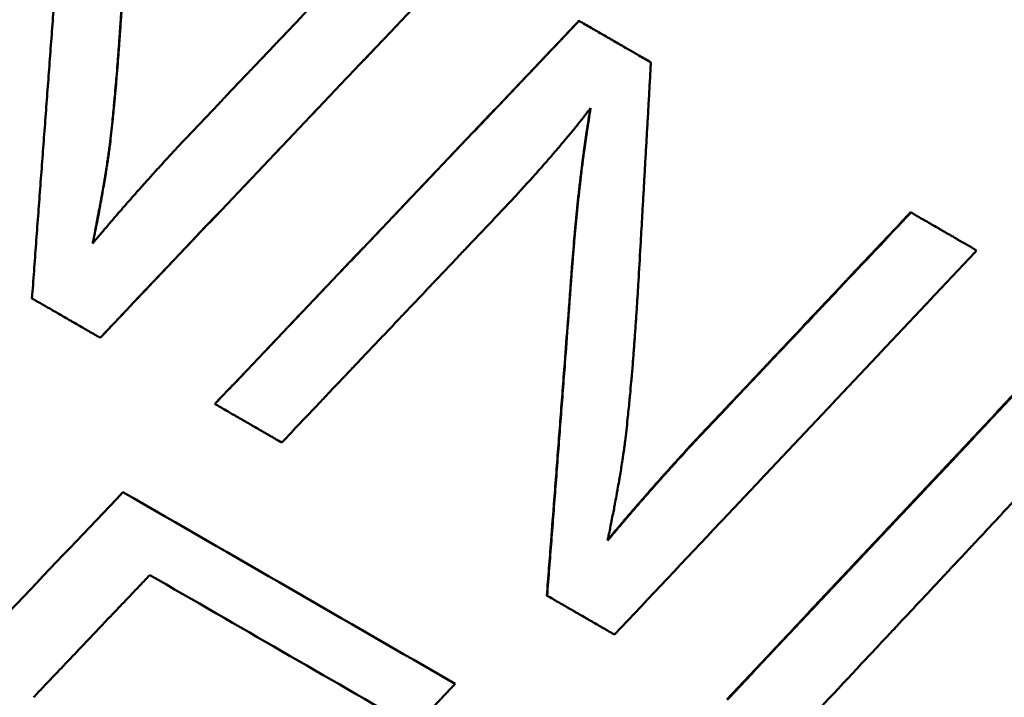
# Model space of a CAD drawing. Units: millimetres. Extents: x 0 to 231, y 0 to 127.
# Drawn here: x 74 to 78, y 88 to 90 of the extents above; entities that cross this region are included whole.
import ezdxf

# ---------------------------------------------------------------- set-up
doc = ezdxf.new("R2010")
doc.units = ezdxf.units.MM
doc.layers.add('Visible Edges(Frese)', color=7, linetype='Continuous', lineweight=50)
doc.layers.add('Visible Tangent Edges(Frese)', color=7, linetype='Continuous', lineweight=40)

msp = doc.modelspace()

# ---------------------------------------------------------------- linework, layer by layer
at = {"layer": 'Visible Edges(Frese)'}
for p, q in [((75.9113, 90.4632), (75.9117, 90.4629)), ((77.2665, 89.6808), (77.268, 89.6799)), ((73.9551, 89.1677), (73.9548, 89.1679)), ((74.4235, 88.8973), (74.4236, 88.8972)), ((75.7799, 88.1141), (75.7811, 88.1134))]:
    msp.add_line(p, q, dxfattribs=at)
for points, knots in [([(72.3249, 90.1089), (72.366, 90.1525), (72.4071, 90.1961), (72.4483, 90.2397), (72.4894, 90.2833), (72.5306, 90.3269), (72.5717, 90.3705), (72.5923, 90.3923), (72.6129, 90.4141), (72.6335, 90.4359), (72.6746, 90.4795), (72.7158, 90.5231), (72.7569, 90.5667), (72.7775, 90.5885), (72.7981, 90.6103), (72.8187, 90.6321), (72.8598, 90.6757), (72.901, 90.7193), (72.9422, 90.7629), (72.9628, 90.7847), (72.9834, 90.8065), (73.0039, 90.8283), (73.0451, 90.8718), (73.0863, 90.9154), (73.1275, 90.959), (73.1481, 90.9808), (73.1687, 91.0026), (73.1893, 91.0244), (73.2304, 91.0679), (73.2716, 91.1115), (73.3128, 91.1551), (73.3334, 91.1769), (73.354, 91.1987), (73.3746, 91.2205), (73.5188, 91.373), (73.663, 91.5255), (73.8073, 91.6779)], [0, 0, 0, 0, 0.0180004, 0.0180004, 0.0180004, 0.0360009, 0.0360009, 0.0360009, 0.0450011, 0.0450011, 0.0450011, 0.0630015, 0.0630015, 0.0630015, 0.0720017, 0.0720017, 0.0720017, 0.0900022, 0.0900022, 0.0900022, 0.0990024, 0.0990024, 0.0990024, 0.1170028, 0.1170028, 0.1170028, 0.1260031, 0.1260031, 0.1260031, 0.1440035, 0.1440035, 0.1440035, 0.1530037, 0.1530037, 0.1530037, 0.2160052, 0.2160052, 0.2160052, 0.2160052]), ([(74.2957, 89.9728), (74.3441, 90.0239), (74.3926, 90.075), (74.4411, 90.126), (74.4532, 90.1388), (74.4654, 90.1516), (74.4775, 90.1643), (74.5017, 90.1899), (74.526, 90.2154), (74.5502, 90.2409), (74.5623, 90.2537), (74.5744, 90.2665), (74.5866, 90.2792), (74.6108, 90.3048), (74.6351, 90.3303), (74.6593, 90.3558), (74.6714, 90.3686), (74.6835, 90.3814), (74.6957, 90.3942), (74.7199, 90.4197), (74.7441, 90.4452), (74.7684, 90.4708), (74.7805, 90.4835), (74.7926, 90.4963), (74.8048, 90.5091), (74.829, 90.5346), (74.8532, 90.5601), (74.8775, 90.5857), (74.8896, 90.5984), (74.9017, 90.6112), (74.9139, 90.624), (74.9987, 90.7133), (75.0836, 90.8027), (75.1684, 90.8921)], [0, 0, 0, 0, 0.0211257, 0.0211257, 0.0211257, 0.0264071, 0.0264071, 0.0264071, 0.03697, 0.03697, 0.03697, 0.0422514, 0.0422514, 0.0422514, 0.0528143, 0.0528143, 0.0528143, 0.0580957, 0.0580957, 0.0580957, 0.0686585, 0.0686585, 0.0686585, 0.07394, 0.07394, 0.07394, 0.0845028, 0.0845028, 0.0845028, 0.0897843, 0.0897843, 0.0897843, 0.1267542, 0.1267542, 0.1267542, 0.1267542]), ([(75.4417, 90.7343), (75.4004, 90.6908), (75.3591, 90.6473), (75.3178, 90.6037), (75.2765, 90.5602), (75.2352, 90.5167), (75.1939, 90.4732), (75.1732, 90.4515), (75.1526, 90.4297), (75.1319, 90.408), (75.0906, 90.3644), (75.0493, 90.3209), (75.008, 90.2774), (74.9874, 90.2557), (74.9667, 90.2339), (74.9461, 90.2122), (74.9048, 90.1686), (74.8634, 90.1251), (74.8221, 90.0816), (74.8015, 90.0599), (74.7808, 90.0381), (74.7602, 90.0164), (74.7189, 89.9729), (74.6776, 89.9293), (74.6363, 89.8858), (74.6156, 89.8641), (74.595, 89.8423), (74.5743, 89.8206), (74.533, 89.7771), (74.4917, 89.7335), (74.4504, 89.69), (74.4297, 89.6683), (74.4091, 89.6465), (74.3884, 89.6248), (74.2439, 89.4725), (74.0993, 89.3202), (73.9548, 89.1679)], [0, 0, 0, 0, 0.0179973, 0.0179973, 0.0179973, 0.0359946, 0.0359946, 0.0359946, 0.0449933, 0.0449933, 0.0449933, 0.0629906, 0.0629906, 0.0629906, 0.0719893, 0.0719893, 0.0719893, 0.0899866, 0.0899866, 0.0899866, 0.0989852, 0.0989852, 0.0989852, 0.1169826, 0.1169826, 0.1169826, 0.1259812, 0.1259812, 0.1259812, 0.1439785, 0.1439785, 0.1439785, 0.1529772, 0.1529772, 0.1529772, 0.2159678, 0.2159678, 0.2159678, 0.2159678]), ([(73.6762, 89.3287), (73.679, 89.366), (73.6818, 89.4033), (73.6845, 89.4407), (73.6873, 89.478), (73.6901, 89.5153), (73.6929, 89.5526), (73.6943, 89.5713), (73.6956, 89.5899), (73.697, 89.6086), (73.6998, 89.6459), (73.7026, 89.6832), (73.7054, 89.7205), (73.7068, 89.7391), (73.7082, 89.7578), (73.7096, 89.7765), (73.7123, 89.8138), (73.7151, 89.8511), (73.7179, 89.8884), (73.7193, 89.907), (73.7207, 89.9257), (73.7221, 89.9443), (73.7249, 89.9816), (73.7277, 90.0189), (73.7305, 90.0562), (73.7319, 90.0749), (73.7333, 90.0935), (73.7347, 90.1122), (73.7375, 90.1495), (73.7403, 90.1868), (73.7431, 90.2241), (73.7445, 90.2427), (73.7459, 90.2614), (73.7473, 90.28), (73.7501, 90.3173), (73.7529, 90.3546), (73.7557, 90.3919), (73.7571, 90.4106), (73.7585, 90.4292), (73.7599, 90.4478), (73.7627, 90.4851), (73.7656, 90.5224), (73.7684, 90.5597), (73.7712, 90.597), (73.774, 90.6343), (73.7768, 90.6716)], [0, 0, 0, 0, 0.0112274, 0.0112274, 0.0112274, 0.0224549, 0.0224549, 0.0224549, 0.0280686, 0.0280686, 0.0280686, 0.039296, 0.039296, 0.039296, 0.0449097, 0.0449097, 0.0449097, 0.0561371, 0.0561371, 0.0561371, 0.0617509, 0.0617509, 0.0617509, 0.0729783, 0.0729783, 0.0729783, 0.078592, 0.078592, 0.078592, 0.0898194, 0.0898194, 0.0898194, 0.0954331, 0.0954331, 0.0954331, 0.1066606, 0.1066606, 0.1066606, 0.1122743, 0.1122743, 0.1122743, 0.1235017, 0.1235017, 0.1235017, 0.1347291, 0.1347291, 0.1347291, 0.1347291]), ([(74.0488, 90.6291), (74.0475, 90.6067), (74.0462, 90.5846), (74.0449, 90.5627), (74.0435, 90.5409), (74.0422, 90.5194), (74.0408, 90.4983), (74.0402, 90.4877), (74.0395, 90.4772), (74.0388, 90.4668), (74.0374, 90.4459), (74.036, 90.4254), (74.0346, 90.4052), (74.0339, 90.3951), (74.0332, 90.3851), (74.0324, 90.3751), (74.031, 90.3552), (74.0296, 90.3357), (74.0281, 90.3165), (74.0274, 90.3068), (74.0266, 90.2973), (74.0259, 90.2878), (74.0244, 90.2689), (74.0229, 90.2503), (74.0213, 90.2321), (74.0206, 90.2229), (74.0198, 90.2139), (74.019, 90.2049), (74.0175, 90.187), (74.0159, 90.1694), (74.0144, 90.1521), (74.0136, 90.1434), (74.0128, 90.1348), (74.012, 90.1264), (74.0096, 90.1009), (74.0071, 90.0762), (74.0047, 90.0522), (74.0014, 90.0201), (73.998, 89.9894), (73.9945, 89.96)], [0, 0, 0, 0, 0.083333, 0.083333, 0.083333, 0.166667, 0.166667, 0.166667, 0.208333, 0.208333, 0.208333, 0.291667, 0.291667, 0.291667, 0.333333, 0.333333, 0.333333, 0.416667, 0.416667, 0.416667, 0.458333, 0.458333, 0.458333, 0.541667, 0.541667, 0.541667, 0.583333, 0.583333, 0.583333, 0.666667, 0.666667, 0.666667, 0.708333, 0.708333, 0.708333, 0.833333, 0.833333, 0.833333, 1, 1, 1, 1]), ([(74.0495, 90.6287), (74.0469, 90.5838), (74.0443, 90.5402), (74.0415, 90.4979), (74.0408, 90.4873), (74.0402, 90.4768), (74.0395, 90.4664), (74.0381, 90.4455), (74.0367, 90.425), (74.0352, 90.4048), (74.0345, 90.3947), (74.0338, 90.3847), (74.0331, 90.3747), (74.0317, 90.3549), (74.0302, 90.3353), (74.0287, 90.3161), (74.028, 90.3065), (74.0272, 90.2969), (74.0265, 90.2875), (74.025, 90.2686), (74.0235, 90.25), (74.022, 90.2317), (74.0212, 90.2226), (74.0204, 90.2135), (74.0196, 90.2046), (74.0181, 90.1866), (74.0165, 90.169), (74.0149, 90.1517), (74.0142, 90.1431), (74.0134, 90.1345), (74.0126, 90.126), (74.0102, 90.1006), (74.0077, 90.0758), (74.0052, 90.0518), (74.0019, 90.0198), (73.9985, 89.9891), (73.9951, 89.9597)], [0, 0, 0, 0, 0.166667, 0.166667, 0.166667, 0.208333, 0.208333, 0.208333, 0.291667, 0.291667, 0.291667, 0.333333, 0.333333, 0.333333, 0.416667, 0.416667, 0.416667, 0.458333, 0.458333, 0.458333, 0.541667, 0.541667, 0.541667, 0.583333, 0.583333, 0.583333, 0.666667, 0.666667, 0.666667, 0.708333, 0.708333, 0.708333, 0.833333, 0.833333, 0.833333, 1, 1, 1, 1]), ([(74.4235, 88.8973), (74.4649, 88.9408), (74.5062, 88.9842), (74.5475, 89.0277), (74.5889, 89.0712), (74.6302, 89.1147), (74.6715, 89.1582), (74.7335, 89.2235), (74.7955, 89.2887), (74.8575, 89.354), (74.8782, 89.3757), (74.8988, 89.3974), (74.9195, 89.4192), (74.9608, 89.4627), (75.0022, 89.5062), (75.0435, 89.5497), (75.0642, 89.5714), (75.0848, 89.5932), (75.1055, 89.6149), (75.1468, 89.6584), (75.1881, 89.7019), (75.2295, 89.7454), (75.2501, 89.7672), (75.2708, 89.7889), (75.2915, 89.8107), (75.3328, 89.8542), (75.3741, 89.8977), (75.4154, 89.9412), (75.4361, 89.9629), (75.4568, 89.9847), (75.4774, 90.0064), (75.5187, 90.0499), (75.5601, 90.0934), (75.6014, 90.1369), (75.6221, 90.1587), (75.6427, 90.1804), (75.6634, 90.2022), (75.7047, 90.2457), (75.746, 90.2892), (75.7873, 90.3327), (75.8287, 90.3762), (75.87, 90.4197), (75.9113, 90.4632)], [0, 0, 0, 0, 0.0180004, 0.0180004, 0.0180004, 0.0360009, 0.0360009, 0.0360009, 0.0630015, 0.0630015, 0.0630015, 0.0720017, 0.0720017, 0.0720017, 0.0900022, 0.0900022, 0.0900022, 0.0990024, 0.0990024, 0.0990024, 0.1170028, 0.1170028, 0.1170028, 0.1260031, 0.1260031, 0.1260031, 0.1440035, 0.1440035, 0.1440035, 0.1530037, 0.1530037, 0.1530037, 0.1710041, 0.1710041, 0.1710041, 0.1800044, 0.1800044, 0.1800044, 0.1980048, 0.1980048, 0.1980048, 0.2160052, 0.2160052, 0.2160052, 0.2160052]), ([(74.4236, 88.8972), (74.465, 88.9407), (74.5063, 88.9842), (74.5477, 89.0277), (74.589, 89.0712), (74.6303, 89.1146), (74.6717, 89.1581), (74.6924, 89.1799), (74.713, 89.2016), (74.7337, 89.2234), (74.775, 89.2669), (74.8164, 89.3103), (74.8577, 89.3538), (74.8784, 89.3756), (74.8991, 89.3973), (74.9197, 89.4191), (74.9611, 89.4626), (75.0024, 89.506), (75.0437, 89.5495), (75.0644, 89.5713), (75.0851, 89.593), (75.1058, 89.6148), (75.1471, 89.6583), (75.1884, 89.7018), (75.2298, 89.7452), (75.2504, 89.767), (75.2711, 89.7887), (75.2918, 89.8105), (75.3331, 89.854), (75.3744, 89.8975), (75.4158, 89.941), (75.4364, 89.9627), (75.4571, 89.9845), (75.4778, 90.0062), (75.5191, 90.0497), (75.5604, 90.0932), (75.6018, 90.1367), (75.6224, 90.1584), (75.6431, 90.1802), (75.6638, 90.2019), (75.7051, 90.2454), (75.7464, 90.2889), (75.7878, 90.3324), (75.8291, 90.3759), (75.8704, 90.4194), (75.9117, 90.4629)], [0, 0, 0, 0, 0.0180004, 0.0180004, 0.0180004, 0.0360009, 0.0360009, 0.0360009, 0.0450011, 0.0450011, 0.0450011, 0.0630015, 0.0630015, 0.0630015, 0.0720017, 0.0720017, 0.0720017, 0.0900022, 0.0900022, 0.0900022, 0.0990024, 0.0990024, 0.0990024, 0.1170028, 0.1170028, 0.1170028, 0.1260031, 0.1260031, 0.1260031, 0.1440035, 0.1440035, 0.1440035, 0.1530037, 0.1530037, 0.1530037, 0.1710041, 0.1710041, 0.1710041, 0.1800044, 0.1800044, 0.1800044, 0.1980048, 0.1980048, 0.1980048, 0.2160052, 0.2160052, 0.2160052, 0.2160052]), ([(75.9117, 90.4629), (75.9199, 90.4582), (75.9281, 90.4535), (75.9362, 90.4488), (75.9444, 90.4441), (75.9525, 90.4394), (75.9607, 90.4346), (75.9648, 90.4323), (75.9688, 90.4299), (75.9729, 90.4276), (75.9811, 90.4229), (75.9892, 90.4182), (75.9974, 90.4135), (76.0015, 90.4111), (76.0055, 90.4088), (76.0096, 90.4064), (76.0178, 90.4017), (76.0259, 90.397), (76.0341, 90.3923), (76.0382, 90.3899), (76.0422, 90.3876), (76.0463, 90.3852), (76.0545, 90.3805), (76.0626, 90.3758), (76.0708, 90.3711), (76.0748, 90.3687), (76.0789, 90.3664), (76.083, 90.364), (76.0911, 90.3593), (76.0993, 90.3546), (76.1074, 90.3499), (76.1115, 90.3476), (76.1156, 90.3452), (76.1197, 90.3429), (76.1319, 90.3358), (76.1441, 90.3288), (76.1563, 90.3217), (76.1726, 90.3123), (76.1889, 90.3029), (76.2052, 90.2935)], [0, 0, 0, 0, 0.00282774, 0.00282774, 0.00282774, 0.00565549, 0.00565549, 0.00565549, 0.00706936, 0.00706936, 0.00706936, 0.0098971, 0.0098971, 0.0098971, 0.01131098, 0.01131098, 0.01131098, 0.01413872, 0.01413872, 0.01413872, 0.01555259, 0.01555259, 0.01555259, 0.01838033, 0.01838033, 0.01838033, 0.01979421, 0.01979421, 0.01979421, 0.02262195, 0.02262195, 0.02262195, 0.02403582, 0.02403582, 0.02403582, 0.02827744, 0.02827744, 0.02827744, 0.03393293, 0.03393293, 0.03393293, 0.03393293]), ([(75.116, 90.3912), (75.08, 90.3532), (75.044, 90.3153), (75.008, 90.2774), (74.9874, 90.2556), (74.9667, 90.2339), (74.9461, 90.2121), (74.9048, 90.1686), (74.8635, 90.1251), (74.8222, 90.0816), (74.8016, 90.0598), (74.7809, 90.0381), (74.7603, 90.0163), (74.719, 89.9728), (74.6777, 89.9293), (74.6364, 89.8858), (74.6157, 89.864), (74.5951, 89.8422), (74.5744, 89.8205), (74.5331, 89.777), (74.4919, 89.7335), (74.4506, 89.6899), (74.4299, 89.6682), (74.4093, 89.6464), (74.3886, 89.6247), (74.3267, 89.5594), (74.2647, 89.4941), (74.2028, 89.4288), (74.1202, 89.3418), (74.0376, 89.2548), (73.9551, 89.1677)], [0.0473073, 0.0473073, 0.0473073, 0.0473073, 0.0629906, 0.0629906, 0.0629906, 0.0719893, 0.0719893, 0.0719893, 0.0899866, 0.0899866, 0.0899866, 0.0989852, 0.0989852, 0.0989852, 0.1169826, 0.1169826, 0.1169826, 0.1259812, 0.1259812, 0.1259812, 0.1439785, 0.1439785, 0.1439785, 0.1529772, 0.1529772, 0.1529772, 0.1799732, 0.1799732, 0.1799732, 0.2159678, 0.2159678, 0.2159678, 0.2159678]), ([(76.2052, 90.2935), (76.2038, 90.269), (76.2024, 90.2446), (76.2011, 90.2201), (76.1997, 90.1956), (76.1983, 90.1712), (76.1969, 90.1467), (76.1963, 90.1345), (76.1956, 90.1222), (76.1949, 90.11), (76.1935, 90.0855), (76.1921, 90.0611), (76.1907, 90.0366), (76.19, 90.0244), (76.1894, 90.0121), (76.1887, 89.9999), (76.1873, 89.9755), (76.1859, 89.951), (76.1845, 89.9265), (76.1838, 89.9143), (76.1831, 89.9021), (76.1824, 89.8898), (76.1811, 89.8654), (76.1797, 89.8409), (76.1783, 89.8165), (76.1776, 89.8042), (76.1769, 89.792), (76.1762, 89.7798), (76.1748, 89.7553), (76.1734, 89.7309), (76.172, 89.7064), (76.1713, 89.6942), (76.1706, 89.682), (76.1699, 89.6697), (76.1678, 89.6331), (76.1658, 89.5964), (76.1637, 89.5597), (76.1609, 89.5108), (76.1581, 89.4619), (76.1553, 89.413)], [0, 0, 0, 0, 0.00735508, 0.00735508, 0.00735508, 0.01471016, 0.01471016, 0.01471016, 0.0183877, 0.0183877, 0.0183877, 0.02574278, 0.02574278, 0.02574278, 0.02942032, 0.02942032, 0.02942032, 0.0367754, 0.0367754, 0.0367754, 0.04045294, 0.04045294, 0.04045294, 0.04780802, 0.04780802, 0.04780802, 0.05148556, 0.05148556, 0.05148556, 0.05884064, 0.05884064, 0.05884064, 0.06251818, 0.06251818, 0.06251818, 0.0735508, 0.0735508, 0.0735508, 0.08826096, 0.08826096, 0.08826096, 0.08826096]), ([(75.959, 90.1066), (75.9509, 90.0961), (75.9426, 90.0855), (75.9342, 90.0749), (75.9258, 90.0642), (75.9172, 90.0535), (75.9085, 90.0427), (75.9042, 90.0372), (75.8998, 90.0318), (75.8953, 90.0264), (75.8865, 90.0155), (75.8775, 90.0045), (75.8683, 89.9934), (75.8638, 89.9879), (75.8592, 89.9824), (75.8545, 89.9768), (75.8452, 89.9657), (75.8358, 89.9545), (75.8262, 89.9432), (75.8214, 89.9375), (75.8165, 89.9319), (75.8117, 89.9262), (75.8019, 89.9148), (75.7921, 89.9034), (75.782, 89.8919), (75.777, 89.8861), (75.7719, 89.8803), (75.7669, 89.8745), (75.7567, 89.863), (75.7463, 89.8513), (75.7359, 89.8395), (75.7306, 89.8337), (75.7254, 89.8278), (75.7201, 89.8218), (75.7041, 89.8041), (75.6879, 89.7862), (75.6713, 89.7681), (75.6491, 89.744), (75.6264, 89.7196), (75.6031, 89.6948)], [0, 0, 0, 0, 0.083333, 0.083333, 0.083333, 0.166667, 0.166667, 0.166667, 0.208333, 0.208333, 0.208333, 0.291667, 0.291667, 0.291667, 0.333333, 0.333333, 0.333333, 0.416667, 0.416667, 0.416667, 0.458333, 0.458333, 0.458333, 0.541667, 0.541667, 0.541667, 0.583333, 0.583333, 0.583333, 0.666667, 0.666667, 0.666667, 0.708333, 0.708333, 0.708333, 0.833333, 0.833333, 0.833333, 1, 1, 1, 1]), ([(75.8827, 89.4558), (75.8856, 89.4956), (75.8887, 89.5348), (75.8921, 89.5733), (75.8929, 89.583), (75.8938, 89.5926), (75.8946, 89.6022), (75.8964, 89.6213), (75.8982, 89.6403), (75.9, 89.6592), (75.9009, 89.6686), (75.9018, 89.678), (75.9028, 89.6873), (75.9047, 89.706), (75.9066, 89.7245), (75.9086, 89.7429), (75.9096, 89.7521), (75.9106, 89.7613), (75.9117, 89.7704), (75.9137, 89.7886), (75.9158, 89.8067), (75.918, 89.8247), (75.919, 89.8336), (75.9201, 89.8426), (75.9212, 89.8515), (75.9234, 89.8693), (75.9257, 89.8869), (75.928, 89.9044), (75.9292, 89.9131), (75.9304, 89.9218), (75.9315, 89.9305), (75.9351, 89.9565), (75.9388, 89.9822), (75.9426, 90.0075), (75.9475, 90.0408), (75.9527, 90.0734), (75.9581, 90.1055)], [0, 0, 0, 0, 0.1666667, 0.1666667, 0.1666667, 0.2083333, 0.2083333, 0.2083333, 0.2916667, 0.2916667, 0.2916667, 0.3333333, 0.3333333, 0.3333333, 0.4166667, 0.4166667, 0.4166667, 0.4583333, 0.4583333, 0.4583333, 0.5416667, 0.5416667, 0.5416667, 0.5833333, 0.5833333, 0.5833333, 0.6666667, 0.6666667, 0.6666667, 0.7083333, 0.7083333, 0.7083333, 0.8333333, 0.8333333, 0.8333333, 0.9975058, 0.9975058, 0.9975058, 0.9975058]), ([(75.8835, 89.4553), (75.8849, 89.4752), (75.8864, 89.495), (75.888, 89.5146), (75.8896, 89.5342), (75.8912, 89.5536), (75.8928, 89.5729), (75.8937, 89.5826), (75.8945, 89.5922), (75.8954, 89.6017), (75.8971, 89.6209), (75.8989, 89.6399), (75.9007, 89.6587), (75.9016, 89.6682), (75.9026, 89.6775), (75.9035, 89.6869), (75.9054, 89.7056), (75.9073, 89.7241), (75.9093, 89.7425), (75.9103, 89.7517), (75.9113, 89.7609), (75.9124, 89.77), (75.9144, 89.7882), (75.9165, 89.8063), (75.9187, 89.8243), (75.9197, 89.8332), (75.9208, 89.8422), (75.9219, 89.8511), (75.9241, 89.8689), (75.9264, 89.8865), (75.9287, 89.904), (75.9298, 89.9127), (75.931, 89.9214), (75.9322, 89.9301), (75.9357, 89.9561), (75.9394, 89.9818), (75.9432, 90.0071), (75.9482, 90.0409), (75.9535, 90.0741), (75.959, 90.1066)], [0, 0, 0, 0, 0.083333, 0.083333, 0.083333, 0.166667, 0.166667, 0.166667, 0.208333, 0.208333, 0.208333, 0.291667, 0.291667, 0.291667, 0.333333, 0.333333, 0.333333, 0.416667, 0.416667, 0.416667, 0.458333, 0.458333, 0.458333, 0.541667, 0.541667, 0.541667, 0.583333, 0.583333, 0.583333, 0.666667, 0.666667, 0.666667, 0.708333, 0.708333, 0.708333, 0.833333, 0.833333, 0.833333, 1, 1, 1, 1]), ([(73.9241, 89.5534), (73.9338, 89.5649), (73.9435, 89.5765), (73.9533, 89.5881), (73.9631, 89.5997), (73.9729, 89.6113), (73.9828, 89.6229), (73.9877, 89.6287), (73.9926, 89.6345), (73.9976, 89.6403), (74.0075, 89.6519), (74.0175, 89.6635), (74.0276, 89.6751), (74.0326, 89.6809), (74.0376, 89.6867), (74.0427, 89.6926), (74.0528, 89.7042), (74.0629, 89.7158), (74.0731, 89.7274), (74.0783, 89.7333), (74.0834, 89.7391), (74.0885, 89.7449), (74.0988, 89.7566), (74.1091, 89.7682), (74.1195, 89.7799), (74.1246, 89.7857), (74.1298, 89.7915), (74.1351, 89.7974), (74.1455, 89.809), (74.156, 89.8207), (74.1665, 89.8324), (74.1718, 89.8382), (74.1771, 89.844), (74.1824, 89.8499), (74.1983, 89.8674), (74.2143, 89.885), (74.2304, 89.9025), (74.252, 89.9259), (74.2737, 89.9494), (74.2957, 89.9728)], [0, 0, 0, 0, 0.083333, 0.083333, 0.083333, 0.166667, 0.166667, 0.166667, 0.208333, 0.208333, 0.208333, 0.291667, 0.291667, 0.291667, 0.333333, 0.333333, 0.333333, 0.416667, 0.416667, 0.416667, 0.458333, 0.458333, 0.458333, 0.541667, 0.541667, 0.541667, 0.583333, 0.583333, 0.583333, 0.666667, 0.666667, 0.666667, 0.708333, 0.708333, 0.708333, 0.833333, 0.833333, 0.833333, 1, 1, 1, 1]), ([(73.9945, 89.96), (73.9935, 89.9514), (73.9923, 89.9425), (73.9911, 89.9335), (73.9899, 89.9244), (73.9886, 89.9151), (73.9872, 89.9056), (73.9865, 89.9009), (73.9858, 89.896), (73.9851, 89.8912), (73.9836, 89.8814), (73.9821, 89.8715), (73.9805, 89.8613), (73.9797, 89.8562), (73.9789, 89.8511), (73.9781, 89.8459), (73.9764, 89.8355), (73.9747, 89.8248), (73.9729, 89.814), (73.972, 89.8086), (73.9711, 89.8031), (73.9701, 89.7976), (73.9682, 89.7865), (73.9663, 89.7752), (73.9642, 89.7637), (73.9632, 89.7579), (73.9622, 89.7521), (73.9611, 89.7462), (73.959, 89.7345), (73.9569, 89.7225), (73.9546, 89.7103), (73.9535, 89.7042), (73.9524, 89.6981), (73.9512, 89.6919), (73.9477, 89.6733), (73.9441, 89.6541), (73.9403, 89.6345), (73.9352, 89.6084), (73.9298, 89.5813), (73.9241, 89.5534)], [0, 0, 0, 0, 0.083333, 0.083333, 0.083333, 0.166667, 0.166667, 0.166667, 0.208333, 0.208333, 0.208333, 0.291667, 0.291667, 0.291667, 0.333333, 0.333333, 0.333333, 0.416667, 0.416667, 0.416667, 0.458333, 0.458333, 0.458333, 0.541667, 0.541667, 0.541667, 0.583333, 0.583333, 0.583333, 0.666667, 0.666667, 0.666667, 0.708333, 0.708333, 0.708333, 0.833333, 0.833333, 0.833333, 1, 1, 1, 1]), ([(73.9951, 89.9597), (73.9929, 89.9425), (73.9905, 89.9243), (73.9877, 89.9053), (73.987, 89.9006), (73.9863, 89.8958), (73.9856, 89.8909), (73.9841, 89.8812), (73.9826, 89.8712), (73.981, 89.861), (73.9802, 89.8559), (73.9794, 89.8508), (73.9786, 89.8456), (73.9769, 89.8352), (73.9752, 89.8246), (73.9734, 89.8137), (73.9725, 89.8083), (73.9715, 89.8028), (73.9706, 89.7973), (73.9687, 89.7862), (73.9668, 89.7749), (73.9647, 89.7634), (73.9637, 89.7576), (73.9627, 89.7518), (73.9616, 89.7459), (73.9595, 89.7342), (73.9573, 89.7222), (73.9551, 89.7101), (73.954, 89.704), (73.9528, 89.6978), (73.9517, 89.6916), (73.9482, 89.673), (73.9445, 89.6539), (73.9407, 89.6343), (73.9357, 89.6084), (73.9304, 89.5817), (73.9248, 89.5541)], [0, 0, 0, 0, 0.1666667, 0.1666667, 0.1666667, 0.2083333, 0.2083333, 0.2083333, 0.2916667, 0.2916667, 0.2916667, 0.3333333, 0.3333333, 0.3333333, 0.4166667, 0.4166667, 0.4166667, 0.4583333, 0.4583333, 0.4583333, 0.5416667, 0.5416667, 0.5416667, 0.5833333, 0.5833333, 0.5833333, 0.6666667, 0.6666667, 0.6666667, 0.7083333, 0.7083333, 0.7083333, 0.8333333, 0.8333333, 0.8333333, 0.997995, 0.997995, 0.997995, 0.997995]), ([(75.6031, 89.6948), (75.5528, 89.6417), (75.5024, 89.5887), (75.4521, 89.5356), (75.4395, 89.5223), (75.4269, 89.509), (75.4143, 89.4958), (75.3891, 89.4692), (75.364, 89.4427), (75.3388, 89.4161), (75.3262, 89.4029), (75.3136, 89.3896), (75.301, 89.3763), (75.2759, 89.3498), (75.2507, 89.3233), (75.2255, 89.2967), (75.2129, 89.2835), (75.2004, 89.2702), (75.1878, 89.2569), (75.1626, 89.2304), (75.1374, 89.2038), (75.1122, 89.1773), (75.0997, 89.164), (75.0871, 89.1508), (75.0745, 89.1375), (75.0493, 89.111), (75.0241, 89.0844), (74.999, 89.0579), (74.9864, 89.0446), (74.9738, 89.0314), (74.9612, 89.0181), (74.936, 88.9916), (74.9108, 88.965), (74.8857, 88.9385), (74.8731, 88.9252), (74.8605, 88.9119), (74.8479, 88.8987), (74.7975, 88.8456), (74.7472, 88.7925), (74.6968, 88.7395)], [0, 0, 0, 0, 0.0219475, 0.0219475, 0.0219475, 0.0274344, 0.0274344, 0.0274344, 0.0384081, 0.0384081, 0.0384081, 0.043895, 0.043895, 0.043895, 0.0548687, 0.0548687, 0.0548687, 0.0603556, 0.0603556, 0.0603556, 0.0713293, 0.0713293, 0.0713293, 0.0768162, 0.0768162, 0.0768162, 0.08779, 0.08779, 0.08779, 0.0932768, 0.0932768, 0.0932768, 0.1042506, 0.1042506, 0.1042506, 0.1097375, 0.1097375, 0.1097375, 0.131685, 0.131685, 0.131685, 0.131685]), ([(76.3974, 88.7594), (76.4216, 88.785), (76.4457, 88.8105), (76.4699, 88.8361), (76.494, 88.8617), (76.5182, 88.8873), (76.5423, 88.9129), (76.5786, 88.9513), (76.6148, 88.9897), (76.651, 89.028), (76.6631, 89.0408), (76.6751, 89.0536), (76.6872, 89.0664), (76.7114, 89.092), (76.7355, 89.1176), (76.7596, 89.1432), (76.7717, 89.156), (76.7838, 89.1688), (76.7959, 89.1816), (76.82, 89.2072), (76.8441, 89.2328), (76.8683, 89.2584), (76.8803, 89.2712), (76.8924, 89.284), (76.9045, 89.2968), (76.9286, 89.3224), (76.9528, 89.348), (76.9769, 89.3736), (76.989, 89.3864), (77.001, 89.3992), (77.0131, 89.412), (77.0493, 89.4504), (77.0855, 89.4888), (77.1217, 89.5272), (77.17, 89.5784), (77.2182, 89.6296), (77.2665, 89.6808)], [0, 0, 0, 0, 0.0105629, 0.0105629, 0.0105629, 0.0211257, 0.0211257, 0.0211257, 0.03697, 0.03697, 0.03697, 0.0422514, 0.0422514, 0.0422514, 0.0528143, 0.0528143, 0.0528143, 0.0580957, 0.0580957, 0.0580957, 0.0686585, 0.0686585, 0.0686585, 0.07394, 0.07394, 0.07394, 0.0845028, 0.0845028, 0.0845028, 0.0897843, 0.0897843, 0.0897843, 0.1056285, 0.1056285, 0.1056285, 0.1267542, 0.1267542, 0.1267542, 0.1267542]), ([(76.3988, 88.7586), (76.4471, 88.8098), (76.4954, 88.8609), (76.5437, 88.9121), (76.5558, 88.9249), (76.5679, 88.9377), (76.5799, 88.9505), (76.6041, 88.9761), (76.6283, 89.0016), (76.6524, 89.0272), (76.6645, 89.04), (76.6766, 89.0528), (76.6886, 89.0656), (76.749, 89.1296), (76.8094, 89.1936), (76.8697, 89.2575), (76.8818, 89.2703), (76.8939, 89.2831), (76.906, 89.2959), (76.9301, 89.3215), (76.9542, 89.3471), (76.9784, 89.3727), (77.0749, 89.4751), (77.1715, 89.5775), (77.268, 89.6799)], [0, 0, 0, 0, 0.0211257, 0.0211257, 0.0211257, 0.0264071, 0.0264071, 0.0264071, 0.03697, 0.03697, 0.03697, 0.0422514, 0.0422514, 0.0422514, 0.0686585, 0.0686585, 0.0686585, 0.07394, 0.07394, 0.07394, 0.0845028, 0.0845028, 0.0845028, 0.1267542, 0.1267542, 0.1267542, 0.1267542]), ([(77.268, 89.6799), (77.2755, 89.6756), (77.2829, 89.6712), (77.2904, 89.6669), (77.2979, 89.6626), (77.3053, 89.6583), (77.3128, 89.654), (77.3165, 89.6518), (77.3203, 89.6497), (77.324, 89.6475), (77.3315, 89.6432), (77.3389, 89.6389), (77.3464, 89.6346), (77.3501, 89.6325), (77.3538, 89.6303), (77.3576, 89.6282), (77.365, 89.6239), (77.3725, 89.6196), (77.3799, 89.6153), (77.3837, 89.6131), (77.3874, 89.6109), (77.3911, 89.6088), (77.3986, 89.6045), (77.406, 89.6002), (77.4135, 89.5959), (77.4172, 89.5937), (77.4209, 89.5916), (77.4246, 89.5894), (77.4321, 89.5851), (77.4395, 89.5808), (77.447, 89.5765), (77.4507, 89.5744), (77.4544, 89.5723), (77.4581, 89.5701), (77.4842, 89.5551), (77.5102, 89.54), (77.5362, 89.525)], [0, 0, 0, 0, 0.00262767, 0.00262767, 0.00262767, 0.00525534, 0.00525534, 0.00525534, 0.00656917, 0.00656917, 0.00656917, 0.00919684, 0.00919684, 0.00919684, 0.01051067, 0.01051067, 0.01051067, 0.01313834, 0.01313834, 0.01313834, 0.01445217, 0.01445217, 0.01445217, 0.01707984, 0.01707984, 0.01707984, 0.01839367, 0.01839367, 0.01839367, 0.02102134, 0.02102134, 0.02102134, 0.02233517, 0.02233517, 0.02233517, 0.03153201, 0.03153201, 0.03153201, 0.03153201]), ([(77.5362, 89.525), (77.4952, 89.4814), (77.4541, 89.4377), (77.4131, 89.3941), (77.372, 89.3504), (77.3309, 89.3067), (77.2899, 89.2631), (77.2693, 89.2413), (77.2488, 89.2195), (77.2283, 89.1976), (77.1872, 89.154), (77.1461, 89.1103), (77.105, 89.0667), (77.0845, 89.0449), (77.064, 89.0231), (77.0434, 89.0012), (77.0023, 88.9576), (76.9613, 88.914), (76.9202, 88.8703), (76.8996, 88.8485), (76.8791, 88.8267), (76.8585, 88.8049), (76.8174, 88.7612), (76.7763, 88.7176), (76.7352, 88.674), (76.7147, 88.6522), (76.6941, 88.6304), (76.6736, 88.6085), (76.6325, 88.5649), (76.5914, 88.5213), (76.5503, 88.4777), (76.5297, 88.4559), (76.5092, 88.4341), (76.4886, 88.4122), (76.3447, 88.2596), (76.2007, 88.1069), (76.0568, 87.9543)], [0, 0, 0, 0, 0.0179973, 0.0179973, 0.0179973, 0.0359946, 0.0359946, 0.0359946, 0.0449933, 0.0449933, 0.0449933, 0.0629906, 0.0629906, 0.0629906, 0.0719893, 0.0719893, 0.0719893, 0.0899866, 0.0899866, 0.0899866, 0.0989852, 0.0989852, 0.0989852, 0.1169826, 0.1169826, 0.1169826, 0.1259812, 0.1259812, 0.1259812, 0.1439785, 0.1439785, 0.1439785, 0.1529772, 0.1529772, 0.1529772, 0.2159678, 0.2159678, 0.2159678, 0.2159678]), ([(75.7799, 88.1141), (75.7828, 88.1514), (75.7857, 88.1886), (75.7886, 88.2259), (75.7915, 88.2631), (75.7944, 88.3004), (75.7973, 88.3376), (75.8016, 88.3935), (75.8059, 88.4494), (75.8102, 88.5053), (75.8116, 88.5239), (75.8131, 88.5425), (75.8145, 88.5612), (75.8174, 88.5984), (75.8202, 88.6357), (75.8231, 88.673), (75.8245, 88.6916), (75.8259, 88.7102), (75.8274, 88.7289), (75.8302, 88.7661), (75.8331, 88.8034), (75.8359, 88.8407), (75.8373, 88.8593), (75.8388, 88.8779), (75.8402, 88.8966), (75.843, 88.9338), (75.8459, 88.9711), (75.8487, 89.0084), (75.8501, 89.027), (75.8516, 89.0457), (75.853, 89.0643), (75.8572, 89.1202), (75.8615, 89.1761), (75.8657, 89.2321), (75.8714, 89.3066), (75.877, 89.3812), (75.8827, 89.4558)], [0, 0, 0, 0, 0.0112274, 0.0112274, 0.0112274, 0.0224549, 0.0224549, 0.0224549, 0.039296, 0.039296, 0.039296, 0.0449097, 0.0449097, 0.0449097, 0.0561371, 0.0561371, 0.0561371, 0.0617509, 0.0617509, 0.0617509, 0.0729783, 0.0729783, 0.0729783, 0.078592, 0.078592, 0.078592, 0.0898194, 0.0898194, 0.0898194, 0.0954331, 0.0954331, 0.0954331, 0.1122743, 0.1122743, 0.1122743, 0.1347291, 0.1347291, 0.1347291, 0.1347291]), ([(75.7811, 88.1134), (75.784, 88.1507), (75.7869, 88.1879), (75.7898, 88.2252), (75.7927, 88.2625), (75.7955, 88.2997), (75.7984, 88.337), (75.7998, 88.3556), (75.8013, 88.3742), (75.8027, 88.3929), (75.8056, 88.4301), (75.8084, 88.4674), (75.8113, 88.5047), (75.8127, 88.5233), (75.8141, 88.5419), (75.8156, 88.5606), (75.8184, 88.5978), (75.8213, 88.6351), (75.8241, 88.6724), (75.8255, 88.691), (75.827, 88.7096), (75.8284, 88.7283), (75.8312, 88.7655), (75.8341, 88.8028), (75.8369, 88.8401), (75.8383, 88.8587), (75.8397, 88.8774), (75.8412, 88.896), (75.844, 88.9333), (75.8468, 88.9706), (75.8497, 89.0079), (75.8511, 89.0265), (75.8525, 89.0451), (75.8539, 89.0638), (75.8581, 89.1197), (75.8624, 89.1756), (75.8666, 89.2316), (75.8722, 89.3061), (75.8778, 89.3807), (75.8835, 89.4553)], [0, 0, 0, 0, 0.0112274, 0.0112274, 0.0112274, 0.0224549, 0.0224549, 0.0224549, 0.0280686, 0.0280686, 0.0280686, 0.039296, 0.039296, 0.039296, 0.0449097, 0.0449097, 0.0449097, 0.0561371, 0.0561371, 0.0561371, 0.0617509, 0.0617509, 0.0617509, 0.0729783, 0.0729783, 0.0729783, 0.078592, 0.078592, 0.078592, 0.0898194, 0.0898194, 0.0898194, 0.0954331, 0.0954331, 0.0954331, 0.1122743, 0.1122743, 0.1122743, 0.1347291, 0.1347291, 0.1347291, 0.1347291]), ([(76.1553, 89.413), (76.1539, 89.3905), (76.1526, 89.3684), (76.1512, 89.3466), (76.1499, 89.3248), (76.1485, 89.3034), (76.1471, 89.2822), (76.1464, 89.2716), (76.1457, 89.2611), (76.145, 89.2507), (76.1436, 89.2299), (76.1422, 89.2094), (76.1407, 89.1892), (76.14, 89.1791), (76.1393, 89.1691), (76.1385, 89.1592), (76.1371, 89.1393), (76.1356, 89.1198), (76.1341, 89.1006), (76.1333, 89.091), (76.1326, 89.0814), (76.1318, 89.072), (76.1303, 89.0531), (76.1287, 89.0345), (76.1272, 89.0163), (76.1264, 89.0072), (76.1256, 88.9981), (76.1248, 88.9892), (76.1232, 88.9712), (76.1216, 88.9536), (76.12, 88.9364), (76.1192, 88.9277), (76.1184, 88.9192), (76.1176, 88.9107), (76.1151, 88.8853), (76.1126, 88.8606), (76.1101, 88.8366), (76.1067, 88.8046), (76.1032, 88.774), (76.0997, 88.7446)], [0, 0, 0, 0, 0.083333, 0.083333, 0.083333, 0.166667, 0.166667, 0.166667, 0.208333, 0.208333, 0.208333, 0.291667, 0.291667, 0.291667, 0.333333, 0.333333, 0.333333, 0.416667, 0.416667, 0.416667, 0.458333, 0.458333, 0.458333, 0.541667, 0.541667, 0.541667, 0.583333, 0.583333, 0.583333, 0.666667, 0.666667, 0.666667, 0.708333, 0.708333, 0.708333, 0.833333, 0.833333, 0.833333, 1, 1, 1, 1]), ([(73.9548, 89.1679), (73.947, 89.1724), (73.9393, 89.1768), (73.9316, 89.1813), (73.9238, 89.1858), (73.9161, 89.1902), (73.9083, 89.1947), (73.9045, 89.1969), (73.9006, 89.1992), (73.8967, 89.2014), (73.889, 89.2059), (73.8812, 89.2103), (73.8735, 89.2148), (73.8696, 89.217), (73.8658, 89.2193), (73.8619, 89.2215), (73.8542, 89.226), (73.8464, 89.2305), (73.8387, 89.2349), (73.8348, 89.2372), (73.8309, 89.2394), (73.8271, 89.2416), (73.8193, 89.2461), (73.8116, 89.2506), (73.8039, 89.255), (73.8, 89.2573), (73.7961, 89.2595), (73.7923, 89.2617), (73.7845, 89.2662), (73.7768, 89.2707), (73.769, 89.2751), (73.7652, 89.2774), (73.7613, 89.2796), (73.7574, 89.2818), (73.7458, 89.2885), (73.7342, 89.2952), (73.7226, 89.3019), (73.7072, 89.3109), (73.6917, 89.3198), (73.6762, 89.3287)], [0, 0, 0, 0, 0.00268102, 0.00268102, 0.00268102, 0.00536204, 0.00536204, 0.00536204, 0.00670255, 0.00670255, 0.00670255, 0.00938357, 0.00938357, 0.00938357, 0.01072409, 0.01072409, 0.01072409, 0.01340511, 0.01340511, 0.01340511, 0.01474562, 0.01474562, 0.01474562, 0.01742664, 0.01742664, 0.01742664, 0.01876715, 0.01876715, 0.01876715, 0.02144817, 0.02144817, 0.02144817, 0.02278868, 0.02278868, 0.02278868, 0.02681021, 0.02681021, 0.02681021, 0.03217226, 0.03217226, 0.03217226, 0.03217226]), ([(76.5156, 87.6894), (76.5567, 87.733), (76.5978, 87.7767), (76.6388, 87.8203), (76.6799, 87.864), (76.721, 87.9076), (76.762, 87.9513), (76.8236, 88.0168), (76.8851, 88.0823), (76.9467, 88.1478), (76.9672, 88.1696), (76.9877, 88.1914), (77.0083, 88.2133), (77.0493, 88.2569), (77.0903, 88.3006), (77.1313, 88.3443), (77.1519, 88.3661), (77.1724, 88.3879), (77.1929, 88.4098), (77.2339, 88.4534), (77.2749, 88.4971), (77.3159, 88.5408), (77.3364, 88.5626), (77.3569, 88.5845), (77.3774, 88.6063), (77.4184, 88.65), (77.4594, 88.6937), (77.5004, 88.7374), (77.5209, 88.7592), (77.5414, 88.7811), (77.5619, 88.8029), (77.6029, 88.8466), (77.6439, 88.8903), (77.6849, 88.934), (77.7054, 88.9559), (77.7259, 88.9777), (77.7464, 88.9995), (77.7873, 89.0432), (77.8283, 89.087), (77.8693, 89.1307), (77.9102, 89.1744), (77.9512, 89.2181), (77.9922, 89.2618)], [0, 0, 0, 0, 0.0180004, 0.0180004, 0.0180004, 0.0360009, 0.0360009, 0.0360009, 0.0630015, 0.0630015, 0.0630015, 0.0720017, 0.0720017, 0.0720017, 0.0900022, 0.0900022, 0.0900022, 0.0990024, 0.0990024, 0.0990024, 0.1170028, 0.1170028, 0.1170028, 0.1260031, 0.1260031, 0.1260031, 0.1440035, 0.1440035, 0.1440035, 0.1530037, 0.1530037, 0.1530037, 0.1710041, 0.1710041, 0.1710041, 0.1800044, 0.1800044, 0.1800044, 0.1980048, 0.1980048, 0.1980048, 0.2160052, 0.2160052, 0.2160052, 0.2160052]), ([(76.5174, 87.6883), (76.5585, 87.732), (76.5996, 87.7756), (76.6407, 87.8193), (76.6817, 87.8629), (76.7228, 87.9066), (76.7639, 87.9502), (76.7844, 87.972), (76.8049, 87.9939), (76.8254, 88.0157), (76.8665, 88.0593), (76.9076, 88.103), (76.9486, 88.1467), (76.9691, 88.1685), (76.9896, 88.1903), (77.0102, 88.2121), (77.0512, 88.2558), (77.0923, 88.2995), (77.1333, 88.3431), (77.1538, 88.365), (77.1743, 88.3868), (77.1948, 88.4086), (77.2359, 88.4523), (77.2769, 88.496), (77.3179, 88.5397), (77.3384, 88.5615), (77.3589, 88.5833), (77.3794, 88.6052), (77.4204, 88.6489), (77.4615, 88.6925), (77.5025, 88.7362), (77.523, 88.7581), (77.5435, 88.7799), (77.564, 88.8017), (77.605, 88.8454), (77.646, 88.8891), (77.687, 88.9328), (77.7075, 88.9547), (77.7279, 88.9765), (77.7484, 88.9983), (77.7894, 89.042), (77.8304, 89.0857), (77.8714, 89.1294), (77.9124, 89.1731), (77.9533, 89.2168), (77.9943, 89.2605)], [0, 0, 0, 0, 0.0180004, 0.0180004, 0.0180004, 0.0360009, 0.0360009, 0.0360009, 0.0450011, 0.0450011, 0.0450011, 0.0630015, 0.0630015, 0.0630015, 0.0720017, 0.0720017, 0.0720017, 0.0900022, 0.0900022, 0.0900022, 0.0990024, 0.0990024, 0.0990024, 0.1170028, 0.1170028, 0.1170028, 0.1260031, 0.1260031, 0.1260031, 0.1440035, 0.1440035, 0.1440035, 0.1530037, 0.1530037, 0.1530037, 0.1710041, 0.1710041, 0.1710041, 0.1800044, 0.1800044, 0.1800044, 0.1980048, 0.1980048, 0.1980048, 0.2160052, 0.2160052, 0.2160052, 0.2160052]), ([(74.6968, 88.7395), (74.6892, 88.7438), (74.6817, 88.7482), (74.6741, 88.7526), (74.6665, 88.757), (74.6589, 88.7614), (74.6513, 88.7657), (74.6475, 88.7679), (74.6437, 88.7701), (74.6399, 88.7723), (74.6323, 88.7767), (74.6248, 88.7811), (74.6172, 88.7855), (74.6134, 88.7877), (74.6096, 88.7898), (74.6058, 88.792), (74.5982, 88.7964), (74.5906, 88.8008), (74.583, 88.8052), (74.5792, 88.8074), (74.5754, 88.8096), (74.5716, 88.8117), (74.564, 88.8161), (74.5565, 88.8205), (74.5489, 88.8249), (74.5451, 88.8271), (74.5413, 88.8293), (74.5375, 88.8315), (74.5299, 88.8358), (74.5223, 88.8402), (74.5147, 88.8446), (74.5109, 88.8468), (74.5071, 88.849), (74.5033, 88.8512), (74.4919, 88.8578), (74.4806, 88.8643), (74.4692, 88.8709), (74.454, 88.8797), (74.4388, 88.8884), (74.4236, 88.8972)], [0, 0, 0, 0, 0.00262767, 0.00262767, 0.00262767, 0.00525534, 0.00525534, 0.00525534, 0.00656917, 0.00656917, 0.00656917, 0.00919684, 0.00919684, 0.00919684, 0.01051067, 0.01051067, 0.01051067, 0.01313834, 0.01313834, 0.01313834, 0.01445217, 0.01445217, 0.01445217, 0.01707984, 0.01707984, 0.01707984, 0.01839367, 0.01839367, 0.01839367, 0.02102134, 0.02102134, 0.02102134, 0.02233517, 0.02233517, 0.02233517, 0.02627668, 0.02627668, 0.02627668, 0.03153201, 0.03153201, 0.03153201, 0.03153201]), ([(76.0283, 88.3386), (76.0379, 88.3501), (76.0476, 88.3617), (76.0574, 88.3733), (76.0671, 88.3849), (76.0769, 88.3965), (76.0868, 88.4081), (76.0917, 88.4139), (76.0966, 88.4198), (76.1016, 88.4256), (76.1115, 88.4372), (76.1214, 88.4488), (76.1315, 88.4604), (76.1365, 88.4663), (76.1415, 88.4721), (76.1465, 88.4779), (76.1566, 88.4895), (76.1667, 88.5012), (76.1769, 88.5128), (76.182, 88.5187), (76.1871, 88.5245), (76.1922, 88.5303), (76.2025, 88.542), (76.2128, 88.5536), (76.2231, 88.5653), (76.2283, 88.5712), (76.2335, 88.577), (76.2387, 88.5828), (76.2491, 88.5945), (76.2595, 88.6062), (76.27, 88.6179), (76.2753, 88.6238), (76.2806, 88.6296), (76.2858, 88.6355), (76.3017, 88.653), (76.3177, 88.6706), (76.3337, 88.6882), (76.3552, 88.7116), (76.3769, 88.7351), (76.3988, 88.7586)], [0, 0, 0, 0, 0.083333, 0.083333, 0.083333, 0.166667, 0.166667, 0.166667, 0.208333, 0.208333, 0.208333, 0.291667, 0.291667, 0.291667, 0.333333, 0.333333, 0.333333, 0.416667, 0.416667, 0.416667, 0.458333, 0.458333, 0.458333, 0.541667, 0.541667, 0.541667, 0.583333, 0.583333, 0.583333, 0.666667, 0.666667, 0.666667, 0.708333, 0.708333, 0.708333, 0.833333, 0.833333, 0.833333, 1, 1, 1, 1]), ([(76.0289, 88.3416), (76.0475, 88.364), (76.0664, 88.3864), (76.0855, 88.4089), (76.0904, 88.4147), (76.0953, 88.4205), (76.1003, 88.4263), (76.1102, 88.4379), (76.1202, 88.4496), (76.1302, 88.4612), (76.1352, 88.467), (76.1402, 88.4728), (76.1452, 88.4786), (76.1553, 88.4903), (76.1654, 88.5019), (76.1756, 88.5136), (76.1807, 88.5194), (76.1858, 88.5252), (76.1909, 88.5311), (76.2012, 88.5427), (76.2115, 88.5544), (76.2218, 88.5661), (76.227, 88.5719), (76.2322, 88.5778), (76.2374, 88.5836), (76.2478, 88.5953), (76.2582, 88.607), (76.2687, 88.6187), (76.274, 88.6245), (76.2792, 88.6304), (76.2845, 88.6362), (76.3004, 88.6538), (76.3163, 88.6713), (76.3324, 88.6889), (76.3539, 88.7124), (76.3755, 88.7359), (76.3974, 88.7594)], [0.0054507, 0.0054507, 0.0054507, 0.0054507, 0.1666667, 0.1666667, 0.1666667, 0.2083333, 0.2083333, 0.2083333, 0.2916667, 0.2916667, 0.2916667, 0.3333333, 0.3333333, 0.3333333, 0.4166667, 0.4166667, 0.4166667, 0.4583333, 0.4583333, 0.4583333, 0.5416667, 0.5416667, 0.5416667, 0.5833333, 0.5833333, 0.5833333, 0.6666667, 0.6666667, 0.6666667, 0.7083333, 0.7083333, 0.7083333, 0.8333333, 0.8333333, 0.8333333, 1, 1, 1, 1]), ([(76.0997, 88.7446), (76.0986, 88.736), (76.0974, 88.7271), (76.0962, 88.7181), (76.095, 88.709), (76.0936, 88.6998), (76.0922, 88.6903), (76.0915, 88.6855), (76.0908, 88.6807), (76.0901, 88.6759), (76.0886, 88.6661), (76.0871, 88.6562), (76.0855, 88.646), (76.0847, 88.6409), (76.0838, 88.6358), (76.083, 88.6306), (76.0813, 88.6202), (76.0795, 88.6096), (76.0777, 88.5988), (76.0768, 88.5934), (76.0758, 88.5879), (76.0749, 88.5824), (76.073, 88.5713), (76.071, 88.56), (76.0689, 88.5485), (76.0679, 88.5428), (76.0669, 88.537), (76.0658, 88.5311), (76.0637, 88.5194), (76.0615, 88.5074), (76.0592, 88.4953), (76.058, 88.4892), (76.0569, 88.483), (76.0557, 88.4768), (76.0522, 88.4583), (76.0485, 88.4392), (76.0446, 88.4196), (76.0395, 88.3935), (76.034, 88.3665), (76.0283, 88.3386)], [0, 0, 0, 0, 0.083333, 0.083333, 0.083333, 0.166667, 0.166667, 0.166667, 0.208333, 0.208333, 0.208333, 0.291667, 0.291667, 0.291667, 0.333333, 0.333333, 0.333333, 0.416667, 0.416667, 0.416667, 0.458333, 0.458333, 0.458333, 0.541667, 0.541667, 0.541667, 0.583333, 0.583333, 0.583333, 0.666667, 0.666667, 0.666667, 0.708333, 0.708333, 0.708333, 0.833333, 0.833333, 0.833333, 1, 1, 1, 1]), ([(72.5598, 86.9711), (72.6012, 87.0145), (72.6425, 87.058), (72.6838, 87.1015), (72.7252, 87.145), (72.7665, 87.1885), (72.8078, 87.232), (72.8285, 87.2538), (72.8492, 87.2755), (72.8698, 87.2972), (72.9112, 87.3407), (72.9525, 87.3842), (72.9939, 87.4277), (73.0145, 87.4495), (73.0352, 87.4712), (73.0559, 87.493), (73.0972, 87.5364), (73.1385, 87.5799), (73.1799, 87.6234), (73.2005, 87.6452), (73.2212, 87.6669), (73.2419, 87.6887), (73.2832, 87.7321), (73.3246, 87.7756), (73.3659, 87.8191), (73.3866, 87.8409), (73.4073, 87.8626), (73.4279, 87.8844), (73.4693, 87.9278), (73.5106, 87.9713), (73.552, 88.0148), (73.5726, 88.0366), (73.5933, 88.0583), (73.614, 88.0801), (73.7587, 88.2323), (73.9034, 88.3845), (74.0481, 88.5367)], [0, 0, 0, 0, 0.0180004, 0.0180004, 0.0180004, 0.0360009, 0.0360009, 0.0360009, 0.0450011, 0.0450011, 0.0450011, 0.0630015, 0.0630015, 0.0630015, 0.0720017, 0.0720017, 0.0720017, 0.0900022, 0.0900022, 0.0900022, 0.0990024, 0.0990024, 0.0990024, 0.1170028, 0.1170028, 0.1170028, 0.1260031, 0.1260031, 0.1260031, 0.1440035, 0.1440035, 0.1440035, 0.1530037, 0.1530037, 0.1530037, 0.2160052, 0.2160052, 0.2160052, 0.2160052]), ([(77.6825, 88.4942), (77.6327, 88.4409), (77.5828, 88.3876), (77.5329, 88.3342), (77.5204, 88.3209), (77.508, 88.3075), (77.4955, 88.2942), (77.4705, 88.2675), (77.4456, 88.2409), (77.4206, 88.2142), (77.4082, 88.2009), (77.3957, 88.1875), (77.3832, 88.1742), (77.3208, 88.1075), (77.2584, 88.0409), (77.196, 87.9742), (77.1836, 87.9609), (77.1711, 87.9476), (77.1586, 87.9342), (77.1336, 87.9076), (77.1087, 87.8809), (77.0837, 87.8543), (76.9838, 87.7476), (76.884, 87.641), (76.784, 87.5344)], [0, 0, 0, 0, 0.0219475, 0.0219475, 0.0219475, 0.0274344, 0.0274344, 0.0274344, 0.0384081, 0.0384081, 0.0384081, 0.043895, 0.043895, 0.043895, 0.0713293, 0.0713293, 0.0713293, 0.0768162, 0.0768162, 0.0768162, 0.08779, 0.08779, 0.08779, 0.131685, 0.131685, 0.131685, 0.131685]), ([(74.1577, 88.198), (74.1445, 88.1841), (74.1313, 88.1702), (74.1181, 88.1563), (74.1049, 88.1424), (74.0917, 88.1286), (74.0785, 88.1147), (74.0719, 88.1077), (74.0653, 88.1008), (74.0587, 88.0938), (74.0455, 88.0799), (74.0323, 88.0661), (74.0191, 88.0522), (74.0125, 88.0452), (74.0058, 88.0383), (73.9992, 88.0313), (73.9662, 87.9966), (73.9332, 87.9619), (73.9002, 87.9272), (73.8936, 87.9203), (73.887, 87.9133), (73.8804, 87.9064), (73.8672, 87.8925), (73.854, 87.8786), (73.8408, 87.8647), (73.8342, 87.8578), (73.8276, 87.8508), (73.821, 87.8439), (73.8078, 87.83), (73.7945, 87.8161), (73.7813, 87.8022), (73.7615, 87.7814), (73.7417, 87.7606), (73.7219, 87.7397), (73.7087, 87.7258), (73.6955, 87.712), (73.6823, 87.6981)], [0, 0, 0, 0, 0.00574887, 0.00574887, 0.00574887, 0.01149774, 0.01149774, 0.01149774, 0.01437218, 0.01437218, 0.01437218, 0.02012105, 0.02012105, 0.02012105, 0.02299549, 0.02299549, 0.02299549, 0.03736767, 0.03736767, 0.03736767, 0.0402421, 0.0402421, 0.0402421, 0.04599098, 0.04599098, 0.04599098, 0.04886541, 0.04886541, 0.04886541, 0.05461428, 0.05461428, 0.05461428, 0.06323759, 0.06323759, 0.06323759, 0.06898646, 0.06898646, 0.06898646, 0.06898646]), ([(76.0568, 87.9543), (76.0491, 87.9587), (76.0415, 87.9631), (76.0338, 87.9675), (76.0262, 87.972), (76.0185, 87.9764), (76.0109, 87.9808), (76.0071, 87.983), (76.0033, 87.9852), (75.9994, 87.9874), (75.9918, 87.9918), (75.9841, 87.9962), (75.9765, 88.0007), (75.9727, 88.0029), (75.9688, 88.0051), (75.965, 88.0073), (75.9574, 88.0117), (75.9497, 88.0161), (75.9421, 88.0205), (75.9382, 88.0227), (75.9344, 88.025), (75.9306, 88.0272), (75.9229, 88.0316), (75.9153, 88.036), (75.9076, 88.0404), (75.9038, 88.0426), (75.8999, 88.0448), (75.8961, 88.0471), (75.8885, 88.0515), (75.8808, 88.0559), (75.8731, 88.0603), (75.8693, 88.0625), (75.8655, 88.0648), (75.8616, 88.067), (75.8501, 88.0736), (75.8387, 88.0802), (75.8272, 88.0869), (75.8118, 88.0957), (75.7965, 88.1046), (75.7811, 88.1134)], [0, 0, 0, 0, 0.00268102, 0.00268102, 0.00268102, 0.00536204, 0.00536204, 0.00536204, 0.00670255, 0.00670255, 0.00670255, 0.00938357, 0.00938357, 0.00938357, 0.01072409, 0.01072409, 0.01072409, 0.01340511, 0.01340511, 0.01340511, 0.01474562, 0.01474562, 0.01474562, 0.01742664, 0.01742664, 0.01742664, 0.01876715, 0.01876715, 0.01876715, 0.02144817, 0.02144817, 0.02144817, 0.02278868, 0.02278868, 0.02278868, 0.02681021, 0.02681021, 0.02681021, 0.03217226, 0.03217226, 0.03217226, 0.03217226]), ([(75.4053, 87.7531), (75.4006, 87.7481), (75.396, 87.7432), (75.3913, 87.7382), (75.3866, 87.7333), (75.3819, 87.7283), (75.3772, 87.7234), (75.3749, 87.7209), (75.3725, 87.7185), (75.3702, 87.716), (75.3655, 87.7111), (75.3608, 87.7061), (75.3561, 87.7012), (75.3538, 87.6987), (75.3514, 87.6962), (75.3491, 87.6938), (75.3444, 87.6888), (75.3397, 87.6839), (75.335, 87.6789), (75.3327, 87.6765), (75.3303, 87.674), (75.328, 87.6715), (75.3233, 87.6666), (75.3186, 87.6616), (75.3139, 87.6567), (75.3116, 87.6542), (75.3092, 87.6517), (75.3069, 87.6493), (75.3022, 87.6443), (75.2975, 87.6394), (75.2928, 87.6344), (75.2905, 87.632), (75.2881, 87.6295), (75.2858, 87.627), (75.2811, 87.6221), (75.2764, 87.6171), (75.2717, 87.6122), (75.2694, 87.6097), (75.267, 87.6073), (75.2647, 87.6048), (75.26, 87.5998), (75.2553, 87.5949), (75.2506, 87.59), (75.2459, 87.585), (75.2412, 87.5801), (75.2365, 87.5751)], [0, 0, 0, 0, 0.00204461, 0.00204461, 0.00204461, 0.00408922, 0.00408922, 0.00408922, 0.00511152, 0.00511152, 0.00511152, 0.00715613, 0.00715613, 0.00715613, 0.00817844, 0.00817844, 0.00817844, 0.01022305, 0.01022305, 0.01022305, 0.01124535, 0.01124535, 0.01124535, 0.01328996, 0.01328996, 0.01328996, 0.01431227, 0.01431227, 0.01431227, 0.01635688, 0.01635688, 0.01635688, 0.01737918, 0.01737918, 0.01737918, 0.01942379, 0.01942379, 0.01942379, 0.0204461, 0.0204461, 0.0204461, 0.02249071, 0.02249071, 0.02249071, 0.02453532, 0.02453532, 0.02453532, 0.02453532])]:
    msp.add_open_spline(points, degree=3, knots=knots, dxfattribs=at)
for points in [[(74.0481, 88.5367), (74.5017, 88.2748), (74.9554, 88.0129), (75.4053, 87.7531)], [(75.2365, 87.5751), (74.8785, 87.7818), (74.5183, 87.9898), (74.1577, 88.198)]]:
    msp.add_open_spline(points, degree=3, dxfattribs=at)
at = {"layer": 'Visible Tangent Edges(Frese)'}
for p, q in [((73.995, 89.9597), (73.9946, 89.96)), ((75.8827, 89.4558), (75.8834, 89.4553)), ((76.3975, 88.7593), (76.3987, 88.7586))]:
    msp.add_line(p, q, dxfattribs=at)

doc.saveas('drawing.dxf')
